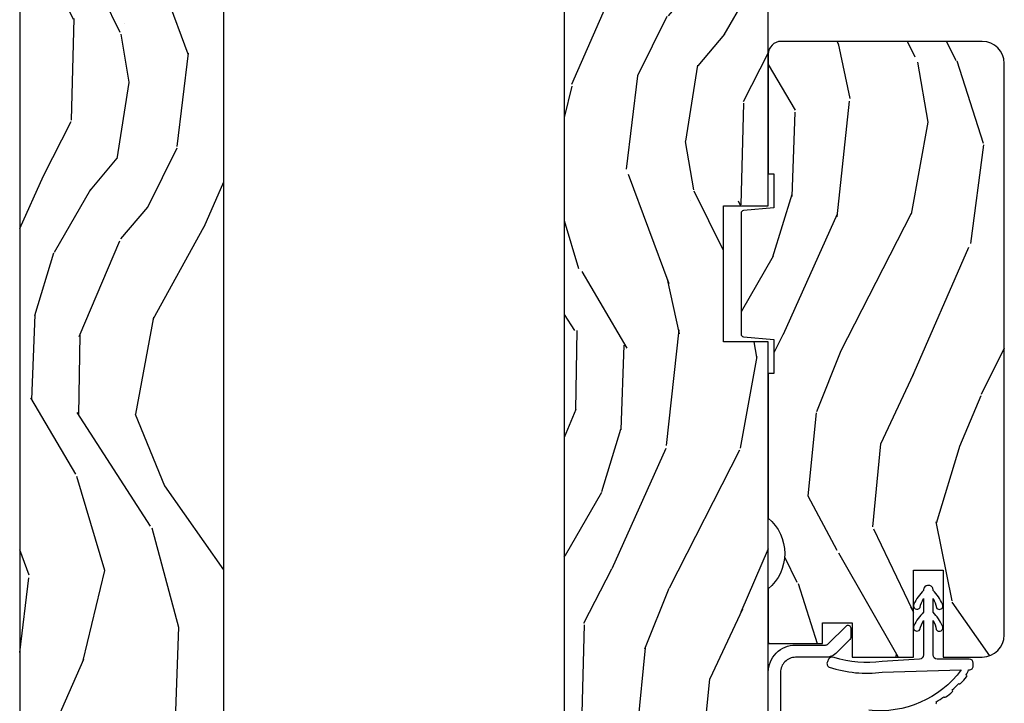
# Model space of a CAD drawing. Units: inches. Extents: x -6 to 499, y 2 to 180.
# Drawn here: x 108 to 112, y 100 to 102 of the extents above; entities that cross this region are included whole.
import ezdxf

# ---------------------------------------------------------------- set-up
doc = ezdxf.new("R2010")
doc.units = ezdxf.units.IN
doc.header["$MEASUREMENT"] = 0
for name, color, linetype in [('ZP-SECT-ALUM', 63, 'Continuous'), ('zp-sect-rein', 104, 'Continuous'), ('ZP-SECT-WDHA', 11, 'Continuous'), ('ZP-SECT-WOOD', 104, 'Continuous'), ('ZP-SECT-WSTP', 40, 'Continuous')]:
    doc.layers.add(name, color=color, linetype=linetype)

# ---------------------------------------------------------------- blocks, each defined once
blk = doc.blocks.new('CS AS SPD OGEE Dia (13-16 in IG) J Exterior Panel Fixed Config 3 TRIPLE')
at = {"layer": 'ZP-SECT-WDHA'}
h = blk.add_hatch(dxfattribs=at)
h.set_pattern_fill('WOOD3', color=256, scale=2, angle=253, style=0, pattern_type=2)
h.set_pattern_definition([(248.2364, (-2.67485638297262, -817.0994063796056), (8.344771374467808, 20.45396798290167), [0.2408319999999999, -23.84235799999998]), (264.3099, (-2.764151687225421, -817.3230720869423), (-0.4263690944681489, -8.235181511295936), [0.305942, -9.892097999999997]), (298, (-2.79448491328435, -817.627505816015), (1.91261010378108, -0.5847435903937086), [0.2262739999999998, -2.602151999999998]), (299.8476, (-2.688255625085957, -817.8272940497246), (20.50272857977593, -35.54768828883149), [0.4386340000000001, -43.42478999999999]), (265.9946, (-2.469949614594725, -818.2077444220243), (1.437476743240212, 18.38297247813528), [0.2668339999999992, -26.41649399999995]), (253, (-2.488587972464756, -818.4739259608582), (1.327866102480597, -2.497352921371544), [0.5, -1.5]), (243.5377, (-2.634773824826197, -818.9520783388397), (4.83632345258755, 8.978306718050995), [0.24331, -11.922214]), (247.2894, (-2.158451814752652, -817.2572871001561), (7.175302374271584, 16.6287403265194), [0.200998, -19.898754]), (253, (-2.236052250816328, -817.4427006172541), (1.327866102480597, -2.497352921371544), [0.3, -1.7]), (281.3008, (-2.323763762233284, -817.7295920440434), (5.043499394239719, -24.54716094300747), [0.2952959999999997, -29.23434999999998]), (305.125, (-2.265897739626325, -818.0191633192547), (-7.224071108844611, 10.57415813511433), [0.45607, -22.347438]), (292.2893999999999, (-2.003492104802035, -818.3921824646244), (6.054586024953076, -14.3993751268171), [0.2842539999999998, -28.14108799999999]), (259.3402000000001, (-1.89567902376757, -818.6551964177866), (-2.765334394382428, -15.88561928555968), [0.362216, -17.748554]), (241.1113000000001, (-1.962680647229262, -819.0111609981223), (13.92425483963839, 25.02229161617255), [0.38833, -38.44464599999997]), (246.2902000000001, (-1.565542866055466, -817.4385575570841), (-7.175289077572957, -16.62874768410002), [0.3423439999999998, -33.89213999999999]), (256.3665, (-1.7032014358997, -817.7520063059228), (-7.443263674111076, -31.18650071420278), [0.3405879999999997, -33.71818599999996]), (286.6901, (-1.783481720386362, -818.0829973570444), (-0.7431255040166731, 4.409962367830814), [0.360556, -6.850547999999999]), (300.4896, (-1.679932280610501, -818.4283631247781), (15.19129255384614, -25.55825994297176), [0.3255759999999998, -32.23206399999997]), (267.9313999999999, (-1.514740914218464, -818.7089193802234), (-0.6943551067665489, -22.79293410148564), [0.310484, -30.737866]), (253, (-1.525948045158202, -819.01920054339), (1.327866102480597, -2.497352921371544), [0.24, -1.759999999999999]), (240.0053999999999, (-1.596117254291584, -819.2487136848212), (-9.087905524651104, -16.04400167334359), [0.266834, -26.416494]), (253, (-3.181270456928132, -817.5929089486972), (1.327866102480597, -2.497352921371544), [0, -2]), (116.1524, (-2.976243107461641, -817.9483857917835), (18.00538888531858, -36.87554735843706), [0.4386339999999997, -43.42478999999996]), (99.56509999999996, (-1.256966076813114, -818.1394001679041), (-1.327869099233074, 2.497352076502218), [0.1788859999999994, -4.293249999999981]), (81.13009999999997, (-1.286690984534516, -817.9630016705725), (1.595852046107204, 12.0603996767767), [0.282842, -13.859292]), (49.80139999999999, (-1.243079097450845, -817.6835414707134), (6.748938448303024, 8.393559450670804), [0.1523159999999998, -15.07922999999997]), (279.5651, (-2.976243107461641, -817.9483857917835), (1.327869099233074, -2.497352076502219), [0.2236059999999998, -4.248529999999994]), (259.7098, (-2.939086972809946, -818.1688839134486), (3.350093459302554, 17.79822734718652), [0.3423439999999997, -33.89213999999997]), (242.8752999999999, (-3.000241162177189, -818.505722398665), (-15.67848221527704, -30.7601241373409), [0.5688579999999995, -56.31699199999997]), (242.6952, (-2.885243429284628, -817.0350846045666), (-5.421060729349782, -10.89091849633435), [0.2236059999999997, -22.13707199999996]), (268.5241, (-2.987817394562171, -817.2337767826897), (0.69435381783982, 22.79293551970828), [0.37363, -36.989452]), (295.8789, (-2.997440732665836, -817.6072836653087), (-15.34964888471388, 31.88084594068392), [0.3820999999999999, -37.82784599999999]), (287.6951999999999, (-2.830665573437954, -817.9510656402063), (7.540852312839227, -23.21929303946757), [0.3162279999999997, -31.30654799999998]), (262.4623, (-2.734547360592387, -818.2523317836066), (-1.011111546693649, -10.14779136076372), [0.364966, -11.80056]), (246.4180999999999, (-2.782422888934888, -818.6141437980367), (13.76583238823937, 31.344885410924), [0.5234499999999995, -51.82155999999999]), (244.8699, (-2.407091051303041, -817.1812704569282), (5.421068605812716, 10.89091361125098), [0.2828419999999997, -13.85929199999999]), (264.3099, (-2.527207318863929, -817.437340920409), (-0.4263690944681489, -8.235181511295936), [0.305942, -9.892097999999997]), (295.5104, (-2.557540544922858, -817.741774649481), (-12.69389479119331, 26.88614988798454), [0.3255759999999991, -32.23206399999988]), (298, (-2.41732270774446, -818.0356095659513), (1.91261010378108, -0.5847435903937086), [0.3676959999999998, -2.460731999999997]), (270.3539999999999, (-2.24470011442213, -818.3602654457295), (-0.048762029228061, 27.20289793979688), [0.335262, -33.190848]), (249.6335000000001, (-2.242628584337126, -818.69552013811), (11.26852463519537, 30.01700107381327), [0.3405879999999991, -33.71818599999989]), (235.8972999999999, (-2.361161059061942, -819.0148163210428), (-11.58525502309056, -17.37187083675603), [0.2720299999999997, -26.93091199999998]), (244.2538, (-1.928938673321454, -817.3274563092896), (-6.005821017315287, -12.80351945054413), [0.2630579999999999, -26.04283399999999]), (267.9313999999999, (-2.043207506787894, -817.564400677651), (-0.6943551067665489, -22.79293410148564), [0.310484, -30.737866]), (285.0053999999999, (-2.054414637727631, -817.8746818408177), (-2.814114219735263, 11.31727641611973), [0.37736, -18.490604]), (302.8990999999999, (-1.956712632046446, -818.2391737036706), (-18.43175097613516, 28.64036637139408), [0.4967899999999994, -49.18217999999995]), (268.9454, (-1.686875770291635, -818.6562924733735), (0.4263644116476303, 8.235181634652655), [0.291204, -14.269016]), (246.991, (-1.692235467136924, -818.9474475414208), (-7.760042155334038, -18.54135163249375), [0.3821, -37.82784599999997]), (229.8014, (-1.841588905170283, -819.2991484804979), (-6.748938448303025, -8.393559450670804), [0.152316, -15.07923]), (243.5377, (-1.355155819743686, -817.502879332123), (4.83632345258755, 8.978306718050995), [0.24331, -11.922214]), (263.008, (-1.463577219115677, -817.7206976053653), (-2.606951578708768, -22.20819262847394), [0.345254, -34.18010000000001]), (290.4054, (-1.505605313363503, -818.0633835246762), (11.52445423798903, -30.71134915766887), [0.4280179999999998, -42.37384999999997]), (282.0545999999999, (-3.268981968345087, -817.879800375486), (3.557234008732984, -15.72724097270063), [0.2059119999999994, -20.38534799999993]), (263.7843, (-3.225978399598716, -818.0811724020317), (3.618064673815966, 32.35598179133584), [0.4275519999999985, -42.32756599999984]), (245.8750000000001, (-3.272270135105372, -818.506210135914), (6.005810314090468, 12.80352490518391), [0.4837359999999991, -15.64077999999997])])
h.paths.add_polyline_path([(0.5500123181434446, 0.6201096036174932), (0.7050123181420532, 0.8188275523352785), (0.7050123181420532, 1.210947497705774), (0.6410123181433393, 1.210947497705774), (0.6410123181433393, 1.336091916244868), (0.7050123181434174, 1.336090191387711), (0.7050123181434174, 1.496268727261622), (0.7240123428132393, 1.496268727261622), (0.7500140468168865, 1.522270431265269), (0.7500140468168865, 3.828041037282901), (0.5849877769051091, 3.828041037282901), (0.5849877769051091, 4.327830197527646), (0.7500123181432627, 4.327830197527646), (0.7500123181432627, 8.270633891495208), (1.23181432627e-05, 8.270633891495208), (1.23181432627e-05, 1.150109603617693), (0.0600123181434356, 1.150109603617693), (0.0600123181434356, 0.6201096036174932)])
h = blk.add_hatch(dxfattribs=at)
h.set_pattern_fill('WOOD3', color=256, scale=2, angle=253, style=0, pattern_type=2)
h.set_pattern_definition([(248.2364, (1.485343808844163, 2.505417296493305), (8.344771374467808, 20.45396798290167), [0.2408319999999999, -23.84235799999998]), (264.3099, (1.396048504591362, 2.281751589156556), (-0.4263690944681489, -8.235181511295936), [0.305942, -9.892097999999997]), (298, (1.365715278532434, 1.977317860084212), (1.91261010378108, -0.5847435903937086), [0.2262739999999998, -2.602151999999998]), (299.8476, (1.471944566730826, 1.777529626374644), (20.50272857977593, -35.54768828883149), [0.4386340000000001, -43.42478999999999]), (265.9946, (1.690250577222286, 1.397079254074469), (1.437476743240212, 18.38297247813528), [0.2668339999999992, -26.41649399999995]), (253, (1.671612219352255, 1.130897715240735), (1.327866102480597, -2.497352921371544), [0.5, -1.5]), (243.5377, (1.525426366990814, 0.6527453372591481), (4.83632345258755, 8.978306718050995), [0.24331, -11.922214]), (247.2894, (2.001748377064359, 2.347536575942967), (7.175302374271584, 16.6287403265194), [0.200998, -19.898754]), (253, (1.924147941000455, 2.162123058844827), (1.327866102480597, -2.497352921371544), [0.3, -1.7]), (281.3008, (1.8364364295835, 1.875231632055829), (5.043499394239719, -24.54716094300747), [0.2952959999999997, -29.23434999999998]), (305.125, (1.894302452190459, 1.5856603568443), (-7.224071108844611, 10.57415813511433), [0.45607, -22.347438]), (292.2893999999999, (2.156708087014976, 1.212641211474419), (6.054586024953076, -14.3993751268171), [0.2842539999999998, -28.14108799999999]), (259.3402000000001, (2.264521168049213, 0.9496272583126028), (-2.765334394382428, -15.88561928555968), [0.362216, -17.748554]), (241.1113000000001, (2.197519544587521, 0.5936626779769086), (13.92425483963839, 25.02229161617255), [0.38833, -38.44464599999997]), (246.2902000000001, (2.594657325761318, 2.166266119014835), (-7.175289077572957, -16.62874768410002), [0.3423439999999998, -33.89213999999999]), (256.3665, (2.456998755917084, 1.852817370176353), (-7.443263674111076, -31.18650071420278), [0.3405879999999997, -33.71818599999996]), (286.6901, (2.376718471430649, 1.521826319054525), (-0.7431255040166731, 4.409962367830814), [0.360556, -6.850547999999999]), (300.4896, (2.480267911206283, 1.176460551321042), (15.19129255384614, -25.55825994297176), [0.3255759999999998, -32.23206399999997]), (267.9313999999999, (2.645459277598547, 0.8959042958756526), (-0.6943551067665489, -22.79293410148564), [0.310484, -30.737866]), (253, (2.634252146658809, 0.5856231327088608), (1.327866102480597, -2.497352921371544), [0.24, -1.759999999999999]), (240.0053999999999, (2.564082937525427, 0.3561099912776626), (-9.087905524651104, -16.04400167334359), [0.266834, -26.416494]), (253, (0.978929734888652, 2.011914727401745), (1.327866102480597, -2.497352921371544), [0, -2]), (116.1524, (1.183957084355142, 1.656437884315437), (18.00538888531858, -36.87554735843706), [0.4386339999999997, -43.42478999999996]), (99.56509999999996, (2.90323411500367, 1.465423508195044), (-1.327869099233074, 2.497352076502218), [0.1788859999999994, -4.293249999999981]), (81.13009999999997, (2.873509207282268, 1.641822005526819), (1.595852046107204, 12.0603996767767), [0.282842, -13.859292]), (49.80139999999999, (2.917121094365938, 1.921282205385523), (6.748938448303024, 8.393559450670804), [0.1523159999999998, -15.07922999999997]), (279.5651, (1.183957084355142, 1.656437884315437), (1.327869099233074, -2.497352076502219), [0.2236059999999998, -4.248529999999994]), (259.7098, (1.221113219006838, 1.435939762650377), (3.350093459302554, 17.79822734718652), [0.3423439999999997, -33.89213999999997]), (242.8752999999999, (1.159959029639821, 1.099101277434101), (-15.67848221527704, -30.7601241373409), [0.5688579999999995, -56.31699199999997]), (242.6952, (1.274956762532383, 2.569739071532239), (-5.421060729349782, -10.89091849633435), [0.2236059999999997, -22.13707199999996]), (268.5241, (1.17238279725484, 2.371046893409356), (0.69435381783982, 22.79293551970828), [0.37363, -36.989452]), (295.8789, (1.162759459150947, 1.997540010790316), (-15.34964888471388, 31.88084594068392), [0.3820999999999999, -37.82784599999999]), (287.6951999999999, (1.329534618378829, 1.653758035892678), (7.540852312839227, -23.21929303946757), [0.3162279999999997, -31.30654799999998]), (262.4623, (1.425652831224397, 1.352491892492253), (-1.011111546693649, -10.14779136076372), [0.364966, -11.80056]), (246.4180999999999, (1.377777302881895, 0.9906798780623375), (13.76583238823937, 31.344885410924), [0.5234499999999995, -51.82155999999999]), (244.8699, (1.75310914051397, 2.423553219170798), (5.421068605812716, 10.89091361125098), [0.2828419999999997, -13.85929199999999]), (264.3099, (1.632992872952854, 2.167482755690116), (-0.4263690944681489, -8.235181511295936), [0.305942, -9.892097999999997]), (295.5104, (1.602659646893926, 1.863049026617773), (-12.69389479119331, 26.88614988798454), [0.3255759999999991, -32.23206399999988]), (298, (1.742877484072323, 1.56921411014764), (1.91261010378108, -0.5847435903937086), [0.3676959999999998, -2.460731999999997]), (270.3539999999999, (1.915500077394881, 1.24455823036942), (-0.048762029228061, 27.20289793979688), [0.335262, -33.190848]), (249.6335000000001, (1.917571607479885, 0.9093035379889897), (11.26852463519537, 30.01700107381327), [0.3405879999999991, -33.71818599999989]), (235.8972999999999, (1.799039132754842, 0.5900073550560592), (-11.58525502309056, -17.37187083675603), [0.2720299999999997, -26.93091199999998]), (244.2538, (2.23126151849533, 2.277367366809585), (-6.005821017315287, -12.80351945054413), [0.2630579999999999, -26.04283399999999]), (267.9313999999999, (2.11699268502889, 2.040422998448093), (-0.6943551067665489, -22.79293410148564), [0.310484, -30.737866]), (285.0053999999999, (2.105785554089152, 1.730141835281301), (-2.814114219735263, 11.31727641611973), [0.37736, -18.490604]), (302.8990999999999, (2.203487559770564, 1.365649972428627), (-18.43175097613516, 28.64036637139408), [0.4967899999999994, -49.18217999999995]), (268.9454, (2.473324421525148, 0.9485312027256895), (0.4263644116476303, 8.235181634652655), [0.291204, -14.269016]), (246.991, (2.467964724679859, 0.6573761346780885), (-7.760042155334038, -18.54135163249375), [0.3821, -37.82784599999997]), (229.8014, (2.318611286646728, 0.3056751956012249), (-6.748938448303025, -8.393559450670804), [0.152316, -15.07923]), (243.5377, (2.805044372073098, 2.101944343975674), (4.83632345258755, 8.978306718050995), [0.24331, -11.922214]), (263.008, (2.696622972701334, 1.8841260707336), (-2.606951578708768, -22.20819262847394), [0.345254, -34.18010000000001]), (290.4054, (2.654594878453281, 1.541440151422875), (11.52445423798903, -30.71134915766887), [0.4280179999999998, -42.37384999999997]), (282.0545999999999, (0.8912182234716965, 1.725023300612974), (3.557234008732984, -15.72724097270063), [0.2059119999999994, -20.38534799999993]), (263.7843, (0.934221792218068, 1.523651274067333), (3.618064673815966, 32.35598179133584), [0.4275519999999985, -42.32756599999984]), (245.8750000000001, (0.8879300567114115, 1.098613540185169), (6.005810314090468, 12.80352490518391), [0.4837359999999991, -15.64077999999997])])
edge = h.paths.add_edge_path()
edge.add_arc((1.536014046816831, 4.850109603617853), 0.0810000000000166, 359.999999999919, 449.99999999992)
edge.add_line((1.536014046816944, 4.931109603617869), (0.7970140468169121, 4.931109603617869))
edge.add_arc((0.7970140468169123, 4.884109603617844), 0.0470000000000255, 90.0000000000004, 180)
edge.add_line((0.7500140468168865, 4.884109603617844), (0.7500140468168865, 4.445055682943802))
edge.add_line((0.7500140468168865, 4.445055682943802), (0.7700140468168684, 4.445055682943802))
edge.add_line((0.7700140468168684, 4.445055682943802), (0.7700140468168684, 4.320055682914471))
edge.add_line((0.7700140468168684, 4.320055682914471), (0.6591424893892964, 4.310355678559062))
edge.add_arc((0.6600140468141812, 4.300393731580497), 0.0099999999974311, 94.99999998638161, 180.0000000001526)
edge.add_line((0.6500140468167502, 4.30039373158047), (0.6500140468167502, 3.856428927497518))
edge.add_arc((0.6600140468141794, 3.856428927497489), 0.0099999999974292, 179.9999999998371, 265.0000000136283)
edge.add_line((0.6591424893892964, 3.846466980518925), (0.7700140468168684, 3.836766976163289))
edge.add_line((0.7700140468168684, 3.836766976163289), (0.7700140468168684, 3.711766976134185))
edge.add_line((0.7700140468168684, 3.711766976134185), (0.7500140468168865, 3.711766976134185))
edge.add_line((0.7500140468168865, 3.711766976134185), (0.7500140468168865, 3.181034560403531))
edge.add_arc((0.6400140468167831, 3.051034560403536), 0.1702938636593274, -49.76364169069848, 49.76364169069859, ccw=False)
edge.add_line((0.7500140468168865, 2.921034560403541), (0.7500140468168865, 2.721034560403495))
edge.add_line((0.7500140468168865, 2.721034560403495), (0.9490140468162735, 2.721034560403495))
edge.add_line((0.9490140468162735, 2.721034560403495), (0.9490140468162735, 2.796809585840946))
edge.add_line((0.9490140468162735, 2.796809585840946), (1.058014046816424, 2.796809585841174))
edge.add_line((1.058014046816424, 2.796809585841174), (1.058014046816424, 2.671109603617878))
edge.add_line((1.058014046816424, 2.671109603617878), (1.28301404681656, 2.671109603617878))
edge.add_line((1.28301404681656, 2.671109603617878), (1.28301404681656, 2.990137501735944))
edge.add_line((1.28301404681656, 2.990137501735944), (1.392014046816711, 2.990137501735944))
edge.add_line((1.392014046816711, 2.990137501735944), (1.392014046816711, 2.671109603617878))
edge.add_line((1.392014046816711, 2.671109603617878), (1.536014046816944, 2.671109603617878))
edge.add_arc((1.536014046816944, 2.752109603617782), 0.0809999999999041, 270.0000000000003, 359.9999999999997)
edge.add_line((1.617014046816848, 2.752109603617782), (1.617014046816848, 4.850109603617738))
at = {"layer": 'ZP-SECT-ALUM'}
blk.add_lwpolyline([(0.7950140428365557, 1.450982183440146, -0.414213664887768), (0.785014042836565, 1.440982179939965), (0.7600140468171049, 1.440982179939965, 0.4142135623708948), (0.750014046817114, 1.430982179939974), (0.750014046817114, 1.355982179939928, -0.4142135623722628), (0.7350140468170139, 1.340982179939828), (0.7200140468171412, 1.340982179939828, -0.4142135623729477), (0.7050140468170412, 1.355982179939701), (0.7050140468168138, 1.455982179939837, -0.4142135623732609), (0.7350140468167865, 1.48598217993981), (0.7400140372246824, 1.48598217993981, 0.4142135328137962), (0.750014037215351, 1.495982178940039, -2.7975277278e-06), (0.7500204099758321, 2.614982079921674, -0.4142138552678165), (0.8500216389809337, 2.714980950903282), (0.9598083855448749, 2.71497960161173, 0.1989123673779663), (0.9704150412571834, 2.71937286953721), (1.03595138059768, 2.784907597998653, -0.6681786379189385), (1.053022361503963, 2.777836320381993), (1.053021926982637, 2.74248098132557, -0.1989123673806104), (1.050092907890302, 2.735409949511222), (1.002234455338566, 2.687552673317213, -0.1989123673798799), (0.9598078324891048, 2.669979601615068), (0.8500210859260732, 2.669980950907302, 0.4142138553234818), (0.7950204099629447, 2.614981571867474, 2.9100288809e-06)], format="xyb", close=True, dxfattribs=at)
at = {"layer": 'zp-sect-rein'}
blk.add_lwpolyline([(0.5500123181434446, 0.6201096036174932), (0.7050123181420532, 0.8188275523352785), (0.7050123181420532, 1.210947497705774), (0.6410123181433393, 1.210947497705774), (0.6410123181433393, 1.336091916244868), (0.7050123181434174, 1.336090191387711), (0.7050123181434174, 1.496268727261622), (0.7240123428132393, 1.496268727261622), (0.7500140468168865, 1.522270431265269), (0.7500140468168865, 3.828041037282901), (0.5849877769051091, 3.828041037282901), (0.5849877769051091, 4.327830197527646), (0.7500123181432627, 4.327830197527646), (0.7500123181432627, 8.270633891495208), (1.23181432627e-05, 8.270633891495208), (1.23181432627e-05, 1.150109603617693), (0.0600123181434356, 1.150109603617693), (0.0600123181434356, 0.6201096036174932)], close=True, dxfattribs=at)
blk.add_lwpolyline([(1.617014046816848, 4.850109603617738, 0.4142135623730994), (1.536014046816944, 4.931109603617869), (0.7970140468169121, 4.931109603617869, 0.4142135623730909), (0.7500140468168865, 4.884109603617844), (0.7500140468168865, 4.445055682943802), (0.7700140468168684, 4.445055682943802), (0.7700140468168684, 4.320055682914471), (0.6591424893892964, 4.310355678559062, 0.3888787319221668), (0.6500140468167502, 4.30039373158047), (0.6500140468167502, 3.856428927497518, 0.3888787319222615), (0.6591424893892964, 3.846466980518925), (0.7700140468168684, 3.836766976163289), (0.7700140468168684, 3.711766976134185), (0.7500140468168865, 3.711766976134185), (0.7500140468168865, 3.181034560403531, -0.4637989512248155), (0.7500140468168865, 2.921034560403541), (0.7500140468168865, 2.721034560403495), (0.9490140468162735, 2.721034560403495), (0.9490140468162735, 2.796809585840946), (1.058014046816424, 2.796809585841174), (1.058014046816424, 2.671109603617878), (1.28301404681656, 2.671109603617878), (1.28301404681656, 2.990137501735944), (1.392014046816711, 2.990137501735944), (1.392014046816711, 2.671109603617878), (1.536014046816944, 2.671109603617878, 0.4142135623730915), (1.617014046816848, 2.752109603617782)], format="xyb", close=True, dxfattribs=at)
at = {"layer": 'ZP-SECT-WSTP', "flags": 128}
blk.add_lwpolyline([(1.365467081081192, 2.499559622675405, 0.4160551189472158), (1.366864269872053, 2.506513904088706, 0.0211251796863538), (1.394879024242072, 2.525220585845545, 0.4160559345880381), (1.4019403017179, 2.524547781299361, 0.018801900020959), (1.425850024296892, 2.543309295469953, 0.4160570310044926), (1.425945554626082, 2.550401923080698, 0.0211251776160319), (1.450045955978907, 2.573937785868565, 0.4160580546332585), (1.457110656971963, 2.574573920180228, 0.0180479750352764), (1.478103289960699, 2.59827539696721, 0.4160593782369184), (1.476893894021941, 2.605264835721527, 0.1005081709392768), (1.48513015976232, 2.623569664601518), (1.487770833838226, 2.623569664553087, 0.4142135677448232), (1.502770834113334, 2.638569664553187), (1.502770834113334, 2.648569670407141, 0.4142135623726788), (1.487770834113348, 2.663569670407241), (1.370270887396031, 2.663569670407241, -0.4142135623730951), (1.355270887395931, 2.678569670407114), (1.355270887395931, 2.805568182351635, -0.0971898922522494), (1.366860255036272, 2.772298652537756, 1), (1.389671245666363, 2.784774978378209, 0.0940500017451581), (1.355270887395931, 2.835590396349289), (1.355270887395931, 2.885568182351562, -0.085009395153716), (1.367383220335909, 2.852427189457557, 1), (1.390057552272651, 2.865150187187282, 0.0918951449586795), (1.355270887395931, 2.915590396349443), (1.355270887395931, 2.918569670407123, 0.4142135623730973), (1.340270887395945, 2.933569670407223), (1.33527088739595, 2.933569670407223, 0.4142135623730919), (1.320270887395963, 2.918569670407123), (1.320270887395963, 2.915590396349443, 0.0817894362409205), (1.284975603691691, 2.865656856995883, 1), (1.30746360876094, 2.852607350184825, -0.075922578442801), (1.320270887395963, 2.885568182351562), (1.320270887395963, 2.835590396349289, 0.0880556351687124), (1.2848025895114, 2.785832589097026, 1), (1.307225504122129, 2.77267155188997, -0.073746746830869), (1.320270887395963, 2.805568182351407), (1.320270887395963, 2.678569670407114, -0.4142135623730951), (1.305270887395977, 2.663569670407241), (1.16787956969415, 2.655080123405468, -0.1101796099765804), (0.9917005746199264, 2.669595197539138, 0.414213562372466), (0.9716013509223557, 2.662811304353681), (0.9671629074182418, 2.65385026539252, 0.4142135623733535), (0.9739468006036986, 2.633751041694949, 0.1107775619182809), (1.167879562172629, 2.615080123405505), (1.459115011981793, 2.623569665086733), (1.459115012010556, 2.623569665078775, -0.2637014605887692), (1.119238731815585, 2.47564175004004, 0.9473881313868782)], format="xyb", dxfattribs=at)
blk = doc.blocks.new('CS AS SPD OGEE Dia (13-16 in IG) J Exterior Panel Fixed Config 4 QUAD')
at = {"layer": 'ZP-SECT-WDHA'}
h = blk.add_hatch(dxfattribs=at)
h.set_pattern_fill('WOOD3', color=256, scale=2, angle=73, pattern_type=2)
h.set_pattern_definition([(68.23640000000003, (-0.3251312988845711, 0.7195159832233458), (-8.34477137446781, -20.45396798290167), [0.240832, -23.842358]), (84.30990000000001, (-0.2358359946318842, 0.9431816905600385), (0.42636909446815, 8.235181511295936), [0.305942, -9.892097999999997]), (118, (-0.2055027685728419, 1.247615419632268), (-1.912610103781079, 0.5847435903937088), [0.226274, -2.602152]), (119.8476, (-0.3117320567713477, 1.447403653342007), (-20.50272857977592, 35.5476882888315), [0.4386339999999999, -43.42478999999999]), (85.9946, (-0.5300380672626944, 1.827854025642182), (-1.437476743240215, -18.38297247813528), [0.2668339999999999, -26.41649399999999]), (73, (-0.5113997093925491, 2.094035564475973), (-1.327866102480597, 2.497352921371544), [0.5, -1.5]), (63.53769999999998, (-0.3652138570312218, 2.572187942457446), (-4.836323452587551, -8.978306718050995), [0.24331, -11.922214]), (67.28939999999999, (-0.8415358671046533, 0.8773967037736269), (-7.175302374271586, -16.6287403265194), [0.200998, -19.898754]), (73, (-0.7639354310408635, 1.062810220871767), (-1.327866102480597, 2.497352921371544), [0.3, -1.7]), (101.3008, (-0.6762239196240217, 1.349701647660651), (-5.043499394239715, 24.54716094300748), [0.295296, -29.23435]), (125.125, (-0.7340899422309805, 1.639272922872237), (7.224071108844608, -10.57415813511433), [0.45607, -22.347438]), (112.2894, (-0.9964955770552705, 2.012292068242061), (-6.054586024953073, 14.3993751268171), [0.2842539999999999, -28.14108799999999]), (79.34020000000001, (-1.104308658089621, 2.275306021404048), (2.76533439438243, 15.88561928555967), [0.362216, -17.748554]), (61.11129999999999, (-1.037307034627929, 2.631270601739629), (-13.92425483963839, -25.02229161617254), [0.38833, -38.444646]), (66.29019999999998, (-1.434444815801725, 1.058667160701702), (7.175289077572959, 16.62874768410002), [0.342344, -33.89214000000001]), (76.3665, (-1.296786245957491, 1.372115909540241), (7.44326367411108, 31.18650071420278), [0.340588, -33.718186]), (106.6901, (-1.216505961471057, 1.703106960662125), (0.7431255040166725, -4.409962367830814), [0.360556, -6.850547999999999]), (120.4895999999999, (-1.320055401246804, 2.048472728395552), (-15.19129255384613, 25.55825994297176), [0.325576, -32.232064]), (87.9314, (-1.485246767638955, 2.329028983840885), (0.6943551067665528, 22.79293410148564), [0.310484, -30.737866]), (73, (-1.474039636699103, 2.63931014700762), (-1.327866102480597, 2.497352921371544), [0.24, -1.759999999999999]), (60.00539999999999, (-1.403870427565721, 2.868823288438761), (9.087905524651106, 16.04400167334359), [0.266834, -26.416494]), (73, (0.1812827750709402, 1.213018552314679), (-1.327866102480597, 2.497352921371544), [0, -2]), (296.1524, (-0.0237445743956641, 1.568495395401157), (-18.00538888531858, 36.87554735843706), [0.4386340000000001, -43.42478999999999]), (279.5651, (-1.743021605044077, 1.759509771521663), (1.327869099233074, -2.497352076502218), [0.1788859999999999, -4.293249999999997]), (261.1301, (-1.713296697322675, 1.583111274189718), (-1.595852046107206, -12.06039967677669), [0.282842, -13.859292]), (229.8014, (-1.75690858440646, 1.303651074331185), (-6.748938448303023, -8.393559450670804), [0.152316, -15.07923]), (99.56509999999999, (-0.0237445743956641, 1.568495395401157), (-1.327869099233074, 2.497352076502219), [0.223606, -4.248529999999999]), (79.7098, (-0.0609007090473597, 1.788993517066046), (-3.350093459302556, -17.79822734718652), [0.342344, -33.89214000000001]), (62.87529999999996, (0.0002534803197705, 2.125832002282379), (15.67848221527704, 30.76012413734089), [0.568858, -56.316992]), (62.69520000000002, (-0.1147442525727911, 0.655194208184355), (5.421060729349783, 10.89091849633434), [0.223606, -22.137072]), (88.5241, (-0.0121702872952483, 0.8538863863072947), (-0.6943538178398221, -22.79293551970828), [0.37363, -36.989452]), (115.8789, (-0.0025469491913555, 1.227393268926277), (15.34964888471387, -31.88084594068392), [0.3821, -37.827846]), (107.6952, (-0.169322108419351, 1.571175243823802), (-7.540852312839224, 23.21929303946757), [0.316228, -31.306548]), (82.4623, (-0.2654403212648049, 1.872441387224284), (1.01111154669365, 10.14779136076372), [0.364966, -11.80056]), (66.41809999999998, (-0.2175647929224169, 2.23425340165437), (-13.76583238823937, -31.34488541092399), [0.52345, -51.82155999999999]), (64.86989999999992, (-0.5928966305542644, 0.8013800605456822), (-5.421068605812717, -10.89091361125097), [0.282842, -13.859292]), (84.30990000000001, (-0.472780362993376, 1.057450524026421), (0.42636909446815, 8.235181511295936), [0.305942, -9.892097999999997]), (115.5104, (-0.4424471369343337, 1.361884253098708), (12.69389479119331, -26.88614988798454), [0.325576, -32.232064]), (118, (-0.5826649741127313, 1.65571916956884), (-1.912610103781079, 0.5847435903937088), [0.367696, -2.460732]), (90.35399999999998, (-0.7552875674352891, 1.980375049347173), (0.0487620292280573, -27.20289793979688), [0.335262, -33.190848]), (69.63350000000003, (-0.7573590975202933, 2.315629741727605), (-11.26852463519538, -30.01700107381326), [0.340588, -33.718186]), (55.89729999999996, (-0.63882662279525, 2.634925924660592), (11.58525502309056, 17.37187083675603), [0.27203, -26.930912]), (64.2538, (-1.071049008535737, 0.9475659129070663), (6.005821017315287, 12.80351945054413), [0.263058, -26.042834]), (87.9314, (-0.9567801750694115, 1.184510281268558), (0.6943551067665528, 22.79293410148564), [0.310484, -30.737866]), (105.0054, (-0.94557304412956, 1.494791444435293), (2.814114219735262, -11.31727641611973), [0.37736, -18.490604]), (122.8991, (-1.043275049810858, 1.859283307288023), (18.43175097613515, -28.64036637139408), [0.49679, -49.18217999999999]), (88.94539999999999, (-1.313111911565556, 2.276402076990791), (-0.4263644116476313, -8.235181634652655), [0.291204, -14.269016]), (66.99100000000001, (-1.307752214720267, 2.567557145038279), (7.760042155334039, 18.54135163249375), [0.3821, -37.827846]), (49.80139999999996, (-1.158398776687135, 2.919258084115313), (6.748938448303025, 8.393559450670802), [0.152316, -15.07923]), (63.53769999999998, (-1.644831862113619, 1.122988935740693), (-4.836323452587551, -8.978306718050995), [0.24331, -11.922214]), (83.008, (-1.536410462741628, 1.340807208982937), (2.60695157870877, 22.20819262847393), [0.345254, -34.18010000000001]), (110.4054, (-1.494382368493688, 1.683493128293719), (-11.52445423798903, 30.71134915766887), [0.428018, -42.37384999999999]), (102.0546, (0.2689942864877821, 1.49990997910362), (-3.557234008732981, 15.72724097270063), [0.205912, -20.385348]), (83.78429999999999, (0.2259907177415243, 1.701282005649204), (-3.618064673815971, -32.35598179133584), [0.427552, -42.32756599999998]), (65.87499999999999, (0.2722824532480672, 2.126319739531538), (-6.00581031409047, -12.80352490518391), [0.483736, -15.64078])])
h.paths.add_polyline_path([(0.750012318142808, 11.02055883305292), (1.2318142808e-05, 11.02055883305292), (1.2318142808e-05, 1.150109603617579), (0.0750123181428535, 1.150109603617579), (0.0750123181428535, 0.6201096036176068), (0.5500123181428762, 0.6201096036176068), (0.7050123181415984, 0.8188275523351649), (0.7050123181415984, 1.21094749770566), (0.6410123181429981, 1.21094749770566), (0.6410123181429981, 1.336091916244754), (0.705012318142849, 1.336090191387597), (0.705012318142849, 1.516109603617564), (0.7240123428127845, 1.516109603617564), (0.7500138200449556, 1.542111080849736), (0.7500140468164318, 3.82804106199768), (0.5849877769045407, 3.82804106199768), (0.5849877769045407, 4.327830197527646), (0.750012318142808, 4.327830197527646)])
at = {"layer": 'ZP-SECT-WOOD'}
blk.add_lwpolyline([(0.750012318142808, 11.02055883305292), (1.2318142808e-05, 11.02055883305292), (1.2318142808e-05, 1.150109603617579), (0.0750123181428535, 1.150109603617579), (0.0750123181428535, 0.6201096036176068), (0.5500123181428762, 0.6201096036176068), (0.7050123181415984, 0.8188275523351649), (0.7050123181415984, 1.21094749770566), (0.6410123181429981, 1.21094749770566), (0.6410123181429981, 1.336091916244754), (0.705012318142849, 1.336090191387597), (0.705012318142849, 1.516109603617564), (0.7240123428127845, 1.516109603617564), (0.7500138200449556, 1.542111080849736), (0.7500140468164318, 3.82804106199768), (0.5849877769045407, 3.82804106199768), (0.5849877769045407, 4.327830197527646), (0.750012318142808, 4.327830197527646)], close=True, dxfattribs=at)

msp = doc.modelspace()

# ---------------------------------------------------------------- block references
for name, p in [('CS AS SPD OGEE Dia (13-16 in IG) J Exterior Panel Fixed Config 3 TRIPLE', (109.9999999999998, 97)), ('CS AS SPD OGEE Dia (13-16 in IG) J Exterior Panel Fixed Config 4 QUAD', (107.9999999999997, 93.99999999999999))]:
    msp.add_blockref(name, p)

doc.saveas('drawing.dxf')
